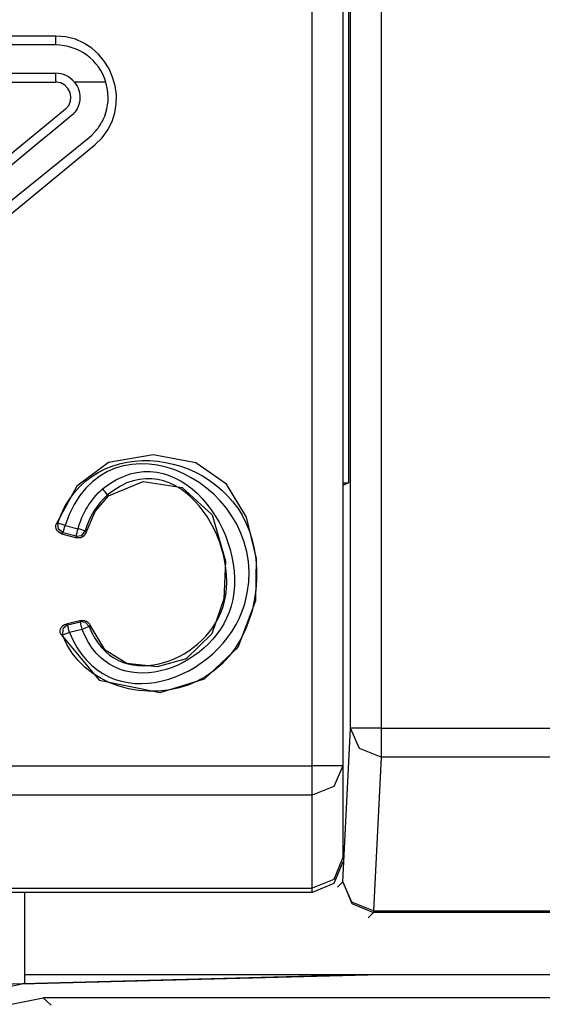
# Model space of a CAD drawing. Extents: x -164 to 151, y -167 to 128.
# Drawn here: x 135 to 139, y -4 to 2 of the extents above; entities that cross this region are included whole.
import ezdxf

# ---------------------------------------------------------------- set-up
doc = ezdxf.new("R2010")
doc.units = 0
doc.header["$MEASUREMENT"] = 0
doc.layers.add('VRSTVA_1', color=7, linetype='CONTINUOUS')

msp = doc.modelspace()

# ---------------------------------------------------------------- linework, layer by layer
at = {"layer": 'VRSTVA_1', "color": 7}
for points in [[(137.0542, -2.421), (137.0542, 9.0628)], [(137.254, 9.0628), (137.254, -2.421)], [(137.2912, 9.0897), (137.2898, -0.5772)], [(137.3036, -2.1758), (137.3057, 9.1038)], [(137.5055, 9.1035), (137.5034, -2.1758)], [(135.3833, 2.3318), (131.1252, 2.3318)], [(135.3833, 2.3242), (135.3833, 2.3318)], [(135.3833, 2.2739), (131.1252, 2.2739)], [(131.1252, 2.09), (135.3833, 2.09)], [(131.1252, 2.0321), (135.3833, 2.0321)], [(135.3833, 2.04), (135.3833, 2.0321)], [(135.7099, 2.0321), (135.5053, 2.0321)], [(135.4467, 1.855), (133.3176, 0.1015)], [(133.6277, 0.0787), (135.6003, 1.671)], [(133.5085, -0.1301), (135.6375, 1.6235)], [(135.4157, -1.5639), (135.6672, -1.8619), (136.0634, -1.9436), (136.3527, -1.8529), (136.5712, -1.6473), (136.6862, -1.3434), (136.6911, -1.0702), (136.627, -0.8018), (136.4961, -0.5855), (136.2969, -0.4477), (136.0186, -0.3953), (135.7278, -0.446), (135.5204, -0.5986), (135.3861, -0.8459)], [(135.7264, -0.662), (135.9524, -0.5696), (136.2081, -0.6072), (136.4017, -0.786), (136.4892, -1.0871), (136.4795, -1.332), (136.3996, -1.5618), (136.2329, -1.7244), (136.0434, -1.7754), (135.8456, -1.7548), (135.7051, -1.6673), (135.6072, -1.5046)], [(137.254, -0.5772), (137.2898, -0.5772)], [(137.2898, -0.5772), (137.254, -0.5951)], [(135.5817, -0.9004), (135.6403, -0.7633), (135.7264, -0.662)], [(135.7216, -0.6558), (135.7264, -0.662)], [(135.4315, -0.9038), (135.4005, -0.8797), (135.3964, -0.8397)], [(135.4439, -0.8556), (135.5287, -0.8769)], [(135.5163, -0.9252), (135.5528, -0.9204), (135.5762, -0.8911)], [(135.4212, -0.9097), (135.5218, -0.9348)], [(135.5163, -0.9252), (135.4315, -0.9038)], [(135.5218, -0.9348), (135.5197, -0.9321), (135.5183, -0.9286), (135.517, -0.9272), (135.5163, -0.9252)], [(135.5487, -1.474), (135.4508, -1.4971)], [(135.4612, -1.5029), (135.4288, -1.5288), (135.4267, -1.5701)], [(135.4612, -1.5029), (135.5438, -1.4833)], [(135.5556, -1.5322), (135.4729, -1.5515)], [(135.6017, -1.5136), (135.5783, -1.4881), (135.5438, -1.4833)], [(137.2533, -3.1759), (137.3036, -2.1758)], [(137.5034, -2.3645), (137.3622, -2.3087), (137.3036, -2.1758)], [(137.5034, -2.1758), (139.6035, -2.1758)], [(137.5034, -2.3645), (137.4538, -3.3647)], [(139.6035, -2.3645), (137.5034, -2.3645)], [(129.4543, -2.421), (137.0542, -2.421)], [(137.254, -2.421), (137.1954, -2.5547), (137.0542, -2.6105)], [(137.254, -2.421), (137.254, -3.0184)], [(137.0542, -2.6105), (129.4543, -2.6105)], [(137.0542, -3.2182), (137.0542, -2.6105)], [(137.254, -3.0184), (137.1954, -3.1597), (137.0542, -3.2182)], [(137.254, -3.0453), (137.1954, -3.1865), (137.0542, -3.2451)], [(137.2188, -3.2107), (137.2533, -3.1759)], [(137.2533, -3.1759), (137.3119, -3.3175), (137.4538, -3.376)], [(137.4538, -3.3647), (137.3125, -3.3088), (137.2533, -3.1759)], [(134.4442, -3.2182), (137.0542, -3.2182)], [(137.0542, -3.2451), (134.4442, -3.2451)], [(135.1793, -3.2451), (135.1793, -3.8397)], [(137.0542, -3.2451), (137.0542, -3.2182)], [(137.4538, -3.376), (137.4187, -3.4105)], [(137.4538, -3.3647), (140.3442, -3.3647)], [(140.3442, -3.376), (137.4538, -3.376)], [(137.378, -3.7819), (133.7724, -3.8762)], [(137.3994, -3.7819), (133.7944, -3.8762)], [(137.5013, -3.7819), (135.1621, -3.8428)], [(135.1787, -3.7805), (140.8314, -3.7805)], [(135.1793, -3.838), (137.3318, -3.7819)], [(137.378, -3.7819), (137.3318, -3.7819)], [(137.3994, -3.7819), (137.378, -3.7819)], [(137.378, -3.7819), (137.378, -3.7822)], [(137.5013, -3.7819), (137.3994, -3.7819)], [(147.3013, -3.7819), (137.5013, -3.7819)], [(135.1621, -3.8428), (134.6206, -3.9593), (134.1265, -4.2959), (133.8034, -4.7982), (133.7014, -5.3425)], [(133.8013, -5.4314), (133.9157, -4.8574), (134.2402, -4.371), (134.7267, -4.0457), (135.3006, -3.9317)], [(135.3006, -3.9317), (135.3544, -3.9789)], [(149.502, -3.9317), (135.3006, -3.9317)]]:
    msp.add_lwpolyline(points, dxfattribs=at)
for points in [[(135.6375, 1.6235), (135.9207, 1.8569), (135.7502, 2.3318), (135.3833, 2.3318)], [(135.3833, 2.2739), (135.3833, 2.2906), (135.3833, 2.3075), (135.3833, 2.3242)], [(135.7099, 2.0321), (135.6665, 2.1761), (135.5335, 2.2739), (135.3833, 2.2739)], [(135.5053, 2.0321), (135.4749, 2.0686), (135.4301, 2.09), (135.3833, 2.09)], [(135.3833, 2.04), (135.3833, 2.0567), (135.3833, 2.0733), (135.3833, 2.09)], [(135.4467, 1.855), (135.517, 1.9127), (135.4773, 2.0321), (135.3833, 2.0321)], [(135.4839, 1.8116), (134.7842, 1.2361), (134.0862, 0.659), (133.3893, 0.0801)], [(135.5287, -0.8769), (135.5569, -0.7776), (135.61, -0.6847), (135.6892, -0.6172)], [(135.7216, -0.6558), (135.7106, -0.643), (135.6999, -0.6301), (135.6892, -0.6172)], [(135.7216, -0.6558), (135.6496, -0.7164), (135.6021, -0.8012), (135.5762, -0.8911)], [(135.4212, -0.9097), (135.3902, -0.8945), (135.3785, -0.8733), (135.3861, -0.8459)], [(135.3861, -0.8459), (135.3898, -0.8442), (135.3933, -0.8422), (135.3964, -0.8397)], [(135.4439, -0.8556), (135.4281, -0.8501), (135.4122, -0.8447), (135.3964, -0.8397)], [(135.4315, -0.9038), (135.436, -0.8878), (135.4401, -0.8718), (135.4439, -0.8556)], [(135.5163, -0.9252), (135.5201, -0.909), (135.5242, -0.893), (135.5287, -0.8769)], [(135.5762, -0.8911), (135.5604, -0.8863), (135.5445, -0.8814), (135.5287, -0.8769)], [(135.5762, -0.8911), (135.5786, -0.8938), (135.5804, -0.8969), (135.5817, -0.9004)], [(135.4315, -0.9038), (135.4281, -0.9061), (135.4246, -0.908), (135.4212, -0.9097)], [(135.5817, -0.9004), (135.5659, -0.93), (135.5459, -0.9415), (135.5218, -0.9348)], [(135.5487, -1.474), (135.5759, -1.4697), (135.5955, -1.4798), (135.6072, -1.5046)], [(135.4508, -1.4971), (135.4543, -1.4993), (135.4577, -1.5012), (135.4612, -1.5029)], [(135.4729, -1.5515), (135.4687, -1.5353), (135.4649, -1.5191), (135.4612, -1.5029)], [(135.5556, -1.5322), (135.5514, -1.516), (135.5476, -1.4997), (135.5438, -1.4833)], [(135.6017, -1.5136), (135.5862, -1.5198), (135.5711, -1.526), (135.5556, -1.5322)], [(135.6072, -1.5046), (135.6052, -1.5074), (135.6031, -1.5105), (135.6017, -1.5136)], [(135.4267, -1.5701), (135.4229, -1.5682), (135.4191, -1.5661), (135.4157, -1.5639)], [(135.4729, -1.5515), (135.4577, -1.558), (135.4422, -1.5642), (135.4267, -1.5701)], [(137.5034, -2.1758), (137.4369, -2.1758), (137.3701, -2.1758), (137.3036, -2.1758)], [(137.5034, -2.1758), (137.5034, -2.2386), (137.5034, -2.3017), (137.5034, -2.3645)], [(137.254, -2.421), (137.1875, -2.421), (137.1207, -2.421), (137.0542, -2.421)], [(137.0542, -2.6105), (137.0542, -2.5473), (137.0542, -2.4843), (137.0542, -2.421)], [(137.4538, -3.3647), (137.4538, -3.3684), (137.4538, -3.3722), (137.4538, -3.376)]]:
    msp.add_open_spline(points, degree=3, dxfattribs=at)
for points, knots in [([(135.5053, 2.0321), (135.5053, 2.0321), (135.5142, 2.0197), (135.5142, 2.0197), (135.5142, 2.0197), (135.5225, 2.0066), (135.5225, 2.0066), (135.5225, 2.0066), (135.5294, 1.9925), (135.5294, 1.9925), (135.5294, 1.9925), (135.5342, 1.978), (135.5342, 1.978), (135.5366, 1.968), (135.5387, 1.958), (135.5404, 1.948), (135.5404, 1.948), (135.5411, 1.9325), (135.5411, 1.9325), (135.5411, 1.9325), (135.5404, 1.9174), (135.5404, 1.9174), (135.5404, 1.9174), (135.5376, 1.9019), (135.5376, 1.9019), (135.5376, 1.9019), (135.5342, 1.8871), (135.5342, 1.8871), (135.5342, 1.8871), (135.5287, 1.8726), (135.5287, 1.8726), (135.5287, 1.8726), (135.5225, 1.8588), (135.5225, 1.8588), (135.5225, 1.8588), (135.5183, 1.8523), (135.5183, 1.8523), (135.5183, 1.8523), (135.5142, 1.8454), (135.5142, 1.8454), (135.5142, 1.8454), (135.5101, 1.8392), (135.5101, 1.8392), (135.5101, 1.8392), (135.5053, 1.8333), (135.5053, 1.8333), (135.5053, 1.8333), (135.4949, 1.8219), (135.4949, 1.8219), (135.4949, 1.8219), (135.4839, 1.8116), (135.4839, 1.8116)], [0, 0, 0, 0, 1, 1, 1, 2, 2, 2, 3, 3, 3, 4, 4, 4, 5, 5, 5, 6, 6, 6, 7, 7, 7, 8, 8, 8, 9, 9, 9, 10, 10, 10, 11, 11, 11, 12, 12, 12, 13, 13, 13, 14, 14, 14, 15, 15, 15, 16, 16, 16, 17, 17, 17, 17]), ([(135.6003, 1.671), (135.6003, 1.671), (135.6189, 1.6876), (135.6189, 1.6876), (135.6189, 1.6876), (135.6369, 1.7055), (135.6369, 1.7055), (135.6369, 1.7055), (135.6451, 1.7151), (135.6451, 1.7151), (135.6644, 1.7389), (135.6796, 1.7613), (135.692, 1.7882), (135.692, 1.7882), (135.7023, 1.8113), (135.7023, 1.8113), (135.7023, 1.8113), (135.7106, 1.835), (135.7106, 1.835), (135.7106, 1.835), (135.7168, 1.8591), (135.7168, 1.8591), (135.7168, 1.8591), (135.7216, 1.8836), (135.7216, 1.8836), (135.7244, 1.9001), (135.7254, 1.9169), (135.725, 1.9336), (135.725, 1.9336), (135.7216, 1.9832), (135.7216, 1.9832), (135.7216, 1.9832), (135.7099, 2.0321), (135.7099, 2.0321)], [0, 0, 0, 0, 1, 1, 1, 2, 2, 2, 3, 3, 3, 4, 4, 4, 5, 5, 5, 6, 6, 6, 7, 7, 7, 8, 8, 8, 9, 9, 9, 10, 10, 10, 11, 11, 11, 11]), ([(135.4729, -1.5515), (135.7064, -2.1373), (136.4678, -1.8712), (136.6142, -1.3656), (136.8361, -0.5993), (135.7133, -0.0376), (135.4439, -0.8556)], [0, 0, 0, 0, 1, 1, 1, 2, 2, 2, 2]), ([(135.3964, -0.8397), (135.6083, -0.2145), (136.5002, -0.3562), (136.6607, -0.9417), (136.7541, -1.2828), (136.6383, -1.7119), (136.3, -1.8721), (135.9879, -2.0195), (135.5604, -1.9067), (135.4267, -1.5701)], [0, 0, 0, 0, 1, 1, 1, 2, 2, 2, 3, 3, 3, 3]), ([(135.6892, -0.6172), (136.1691, -0.2294), (136.6611, -0.9186), (136.5257, -1.3811), (136.4013, -1.8061), (135.7457, -2.0297), (135.5556, -1.5322)], [0, 0, 0, 0, 1, 1, 1, 2, 2, 2, 2]), ([(135.6017, -1.5136), (135.7716, -1.9578), (136.349, -1.7604), (136.4719, -1.3884), (136.6101, -0.9713), (136.1712, -0.2863), (135.7216, -0.6558)], [0, 0, 0, 0, 1, 1, 1, 2, 2, 2, 2]), ([(135.5438, -1.4833), (135.5449, -1.48), (135.5462, -1.4773), (135.5487, -1.475), (135.5487, -1.475), (135.5487, -1.474), (135.5487, -1.474)], [0, 0, 0, 0, 1, 1, 1, 2, 2, 2, 2]), ([(135.4157, -1.5639), (135.4157, -1.5639), (135.4136, -1.5587), (135.4136, -1.5587), (135.4078, -1.5301), (135.4226, -1.5046), (135.4508, -1.4971)], [0, 0, 0, 0, 1, 1, 1, 2, 2, 2, 2])]:
    msp.add_open_spline(points, degree=3, knots=knots, dxfattribs=at)

doc.saveas('drawing.dxf')
